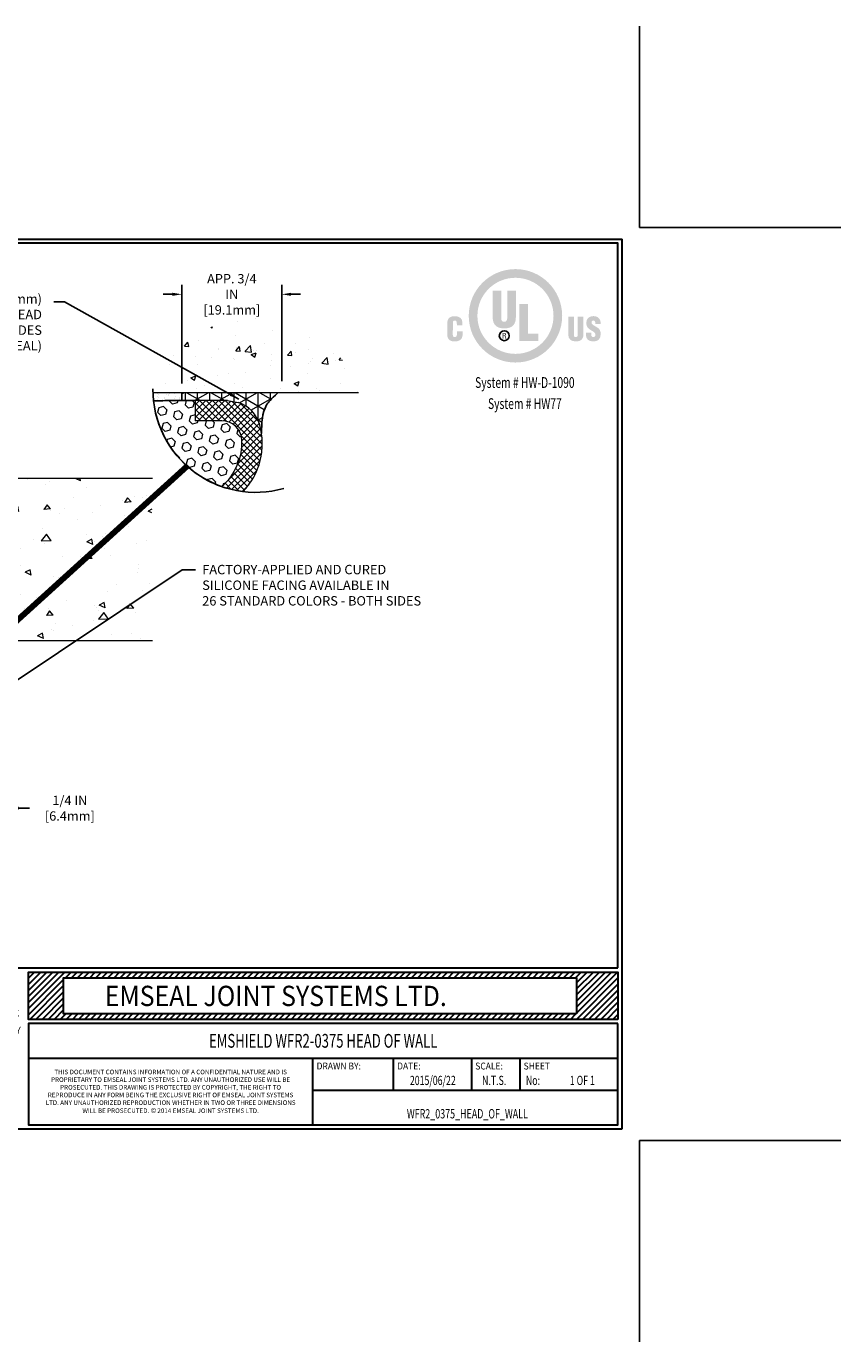
# Model space of a CAD drawing. Extents: x 57 to 2303, y 568 to 3799.
# Drawn here: x 79 to 102, y 1259 to 1295 of the extents above; entities that cross this region are included whole.
import ezdxf
from ezdxf.enums import TextEntityAlignment as Align

# ---------------------------------------------------------------- set-up
doc = ezdxf.new("R2010")
doc.units = 0
doc.header["$LTSCALE"] = 5
doc.header["$MEASUREMENT"] = 0
doc.linetypes.add('PHANTOMX2', pattern=[5, 2.5, -0.5, 0.5, -0.5, 0.5, -0.5])
doc.layers.get('0').update_dxf_attribs({"linetype": 'CONTINUOUS'})
doc.layers.get('DEFPOINTS').update_dxf_attribs({"linetype": 'CONTINUOUS'})
for name, color, linetype, lineweight in [('CONCRETE - H', 130, 'CONTINUOUS', 15), ('CONCRETE - L', 132, 'CONTINUOUS', 20), ('CORNER BEAD - H', 50, 'CONTINUOUS', 15), ('CORNER BEAD - L', 52, 'CONTINUOUS', 25), ('EPOXY ADHESIVE - H', 50, 'CONTINUOUS', 15), ('EPOXY ADHESIVE - L', 52, 'CONTINUOUS', 25), ('FOAM INSERT - H', 150, 'CONTINUOUS', 9), ('SILICONE BELLOWS - H', 20, 'CONTINUOUS', 13), ('SILICONE BELLOWS - L', 22, 'CONTINUOUS', 13), ('TBLOCK-T1', 7, 'CONTINUOUS', 15), ('TBLOCK-T2', 7, 'CONTINUOUS', 18), ('TBLOCK-T3', 241, 'CONTINUOUS', 20), ('TBLOCK-T5', 111, 'CONTINUOUS', 30), ('TEXT - 4', 241, 'CONTINUOUS', 25)]:
    doc.layers.add(name, color=color, linetype=linetype, lineweight=lineweight)
doc.layers.add('DIMS', color=2, linetype='CONTINUOUS')
doc.styles.add('ROMANC', font='ROMANC.shx', dxfattribs={"width": 0.7, "height": 3.2})
doc.styles.add('ROMANS', font='romans', dxfattribs={"width": 0.9})
doc.styles.add('ROMANT', font='ROMANT.shx', dxfattribs={"width": 0.9, "height": 6.3})
doc.dimstyles.get("Standard").update_dxf_attribs({"dimtxt": 0.18, "dimasz": 0.18, "dimexe": 0.18, "dimexo": 0.0625, "dimgap": 0.09, "dimtad": 0, "dimtih": 1, "dimtoh": 1, "dimdec": 4, "dimzin": 0, "dimdsep": 46, "dimtxsty": 'Standard', "dimcen": 0.09, "dimadec": 0, "dimazin": 0, "dimtfac": 1, "dimtdec": 4, "dimtofl": 0, "dimtmove": 0, "dimatfit": 3, "dimfxl": 1, "dimtolj": 1, "dimtzin": 0, "dimarcsym": 0})
doc.dimstyles.new('STANDARD$0', dxfattribs={"dimtxt": 0.18, "dimasz": 0.18, "dimexe": 0.18, "dimexo": 0.0625, "dimgap": 0.09, "dimtad": 0, "dimtih": 1, "dimtoh": 1, "dimdec": 4, "dimzin": 0, "dimdsep": 46, "dimtxsty": 'Standard', "dimcen": 0.09, "dimadec": 0, "dimazin": 0, "dimtfac": 1, "dimtdec": 4, "dimtofl": 0, "dimtmove": 0, "dimatfit": 3, "dimfxl": 1, "dimtolj": 1, "dimtzin": 0, "dimarcsym": 0})

# ---------------------------------------------------------------- blocks, each defined once
blk = doc.blocks.new('*X21')
at = {"color": 0}
for p, q in [((136.3, 33.06), (144.79, 41.56)), ((136.3, 34.47), (143.38, 41.56)), ((136.3, 35.89), (141.97, 41.56)), ((136.3, 37.3), (140.55, 41.56)), ((136.3, 38.71), (139.14, 41.56)), ((136.3, 40.13), (137.72, 41.56)), ((136.3, 41.54), (136.31, 41.56)), ((144.91, 40.26), (146.21, 41.56)), ((146.32, 40.26), (147.62, 41.56)), ((147.74, 40.26), (149.04, 41.56)), ((149.15, 40.26), (150.45, 41.56)), ((150.56, 40.26), (151.86, 41.56)), ((151.98, 40.26), (153.28, 41.56)), ((153.39, 40.26), (154.69, 41.56)), ((154.81, 40.26), (156.11, 41.56)), ((156.22, 40.26), (157.52, 41.56)), ((157.64, 40.26), (158.94, 41.56)), ((159.05, 40.26), (160.35, 41.56)), ((160.46, 40.26), (161.76, 41.56)), ((161.88, 40.26), (163.18, 41.56)), ((163.29, 40.26), (164.59, 41.56)), ((164.71, 40.26), (166.01, 41.56)), ((166.12, 40.26), (167.42, 41.56)), ((167.54, 40.26), (168.84, 41.56)), ((168.95, 40.26), (170.25, 41.56)), ((170.36, 40.26), (171.66, 41.56)), ((171.78, 40.26), (173.08, 41.56)), ((173.19, 40.26), (174.49, 41.56)), ((174.61, 40.26), (175.91, 41.56)), ((176.02, 40.26), (177.32, 41.56)), ((177.43, 40.26), (178.73, 41.56)), ((178.85, 40.26), (180.15, 41.56)), ((180.26, 40.26), (181.56, 41.56)), ((181.68, 40.26), (182.98, 41.56)), ((183.09, 40.26), (184.39, 41.56)), ((184.51, 40.26), (185.81, 41.56)), ((185.92, 40.26), (187.22, 41.56)), ((187.33, 40.26), (188.63, 41.56)), ((188.75, 40.26), (190.05, 41.56)), ((190.16, 40.26), (191.46, 41.56)), ((191.58, 40.26), (192.88, 41.56)), ((192.99, 40.26), (194.29, 41.56)), ((194.41, 40.26), (195.71, 41.56)), ((195.82, 40.26), (197.12, 41.56)), ((197.23, 40.26), (198.53, 41.56)), ((198.65, 40.26), (199.95, 41.56)), ((200.06, 40.26), (201.36, 41.56)), ((201.48, 40.26), (202.78, 41.56)), ((202.89, 40.26), (204.19, 41.56)), ((204.3, 40.26), (205.6, 41.56)), ((205.72, 40.26), (207.02, 41.56)), ((207.13, 40.26), (208.43, 41.56)), ((208.55, 40.26), (209.85, 41.56)), ((209.96, 40.26), (211.26, 41.56)), ((211.38, 40.26), (212.68, 41.56)), ((212.79, 40.26), (214.09, 41.56)), ((214.2, 40.26), (215.5, 41.56)), ((215.62, 40.26), (216.92, 41.56)), ((217.03, 40.26), (218.33, 41.56)), ((218.45, 40.26), (219.75, 41.56)), ((219.86, 40.26), (221.16, 41.56)), ((221.28, 40.26), (222.58, 41.56)), ((222.69, 40.26), (223.99, 41.56)), ((224.1, 40.26), (225.4, 41.56)), ((225.52, 40.26), (226.82, 41.56)), ((226.93, 40.26), (228.23, 41.56)), ((228.35, 40.26), (229.65, 41.56)), ((229.76, 40.26), (231.06, 41.56)), ((231.17, 40.26), (232.47, 41.56)), ((232.59, 40.26), (233.89, 41.56)), ((234, 40.26), (235.3, 41.56)), ((235.42, 40.26), (236.72, 41.56)), ((236.83, 40.26), (238.13, 41.56)), ((238.25, 40.26), (239.55, 41.56)), ((239.66, 40.26), (240.96, 41.56)), ((241.07, 40.26), (242.37, 41.56)), ((242.49, 40.26), (243.79, 41.56)), ((243.9, 40.26), (245.2, 41.56)), ((245.32, 40.26), (246.62, 41.56)), ((246.73, 40.26), (248.03, 41.56)), ((248.15, 40.26), (249.45, 41.56)), ((249.56, 40.26), (250.86, 41.56)), ((250.97, 40.26), (252.27, 41.56)), ((252.39, 40.26), (253.69, 41.56)), ((253.8, 40.26), (255.1, 41.56)), ((255.22, 40.26), (256.52, 41.56)), ((256.63, 40.26), (257.93, 41.56)), ((258.04, 40.26), (259.34, 41.56)), ((259.46, 40.26), (260.76, 41.56)), ((260.87, 40.26), (262.17, 41.56)), ((262.29, 40.26), (263.59, 41.56)), ((263.7, 40.26), (265, 41.56)), ((263.9, 30.56), (273.55, 40.2)), ((263.94, 39.08), (266.42, 41.56)), ((263.94, 37.66), (267.83, 41.56)), ((263.94, 36.25), (269.24, 41.56)), ((263.94, 34.83), (270.66, 41.56)), ((263.94, 33.42), (272.07, 41.56)), ((263.94, 32), (273.49, 41.56)), ((136.3, 31.64), (144.47, 39.82)), ((136.62, 30.56), (144.47, 38.41)), ((138.04, 30.56), (144.47, 36.99)), ((265.32, 30.56), (273.55, 38.79)), ((266.73, 30.56), (273.55, 37.38)), ((139.45, 30.56), (144.47, 35.58)), ((140.86, 30.56), (144.47, 34.16)), ((268.14, 30.56), (273.55, 35.96)), ((269.56, 30.56), (273.55, 34.55)), ((142.28, 30.56), (144.47, 32.75)), ((143.69, 30.56), (144.99, 31.86)), ((145.11, 30.56), (146.41, 31.86)), ((146.52, 30.56), (147.82, 31.86)), ((147.94, 30.56), (149.24, 31.86)), ((149.35, 30.56), (150.65, 31.86)), ((150.76, 30.56), (152.06, 31.86)), ((152.18, 30.56), (153.48, 31.86)), ((153.59, 30.56), (154.89, 31.86)), ((155.01, 30.56), (156.31, 31.86)), ((156.42, 30.56), (157.72, 31.86)), ((157.84, 30.56), (159.14, 31.86)), ((159.25, 30.56), (160.55, 31.86)), ((160.66, 30.56), (161.96, 31.86)), ((162.08, 30.56), (163.38, 31.86)), ((163.49, 30.56), (164.79, 31.86)), ((164.91, 30.56), (166.21, 31.86)), ((166.32, 30.56), (167.62, 31.86)), ((167.73, 30.56), (169.03, 31.86)), ((169.15, 30.56), (170.45, 31.86)), ((170.56, 30.56), (171.86, 31.86)), ((171.98, 30.56), (173.28, 31.86)), ((173.39, 30.56), (174.69, 31.86)), ((174.81, 30.56), (176.11, 31.86)), ((176.22, 30.56), (177.52, 31.86)), ((177.63, 30.56), (178.93, 31.86)), ((179.05, 30.56), (180.35, 31.86)), ((180.46, 30.56), (181.76, 31.86)), ((181.88, 30.56), (183.18, 31.86)), ((183.29, 30.56), (184.59, 31.86)), ((184.71, 30.56), (186.01, 31.86)), ((186.12, 30.56), (187.42, 31.86)), ((187.53, 30.56), (188.83, 31.86)), ((188.95, 30.56), (190.25, 31.86)), ((190.36, 30.56), (191.66, 31.86)), ((191.78, 30.56), (193.08, 31.86)), ((193.19, 30.56), (194.49, 31.86)), ((194.6, 30.56), (195.9, 31.86)), ((196.02, 30.56), (197.32, 31.86)), ((197.43, 30.56), (198.73, 31.86)), ((198.85, 30.56), (200.15, 31.86)), ((200.26, 30.56), (201.56, 31.86)), ((201.68, 30.56), (202.98, 31.86)), ((203.09, 30.56), (204.39, 31.86)), ((204.5, 30.56), (205.8, 31.86)), ((205.92, 30.56), (207.22, 31.86)), ((207.33, 30.56), (208.63, 31.86)), ((208.75, 30.56), (210.05, 31.86)), ((210.16, 30.56), (211.46, 31.86)), ((211.58, 30.56), (212.88, 31.86)), ((212.99, 30.56), (214.29, 31.86)), ((214.4, 30.56), (215.7, 31.86)), ((215.82, 30.56), (217.12, 31.86)), ((217.23, 30.56), (218.53, 31.86)), ((218.65, 30.56), (219.95, 31.86)), ((220.06, 30.56), (221.36, 31.86)), ((221.47, 30.56), (222.77, 31.86)), ((222.89, 30.56), (224.19, 31.86)), ((224.3, 30.56), (225.6, 31.86)), ((225.72, 30.56), (227.02, 31.86)), ((227.13, 30.56), (228.43, 31.86)), ((228.55, 30.56), (229.85, 31.86)), ((229.96, 30.56), (231.26, 31.86)), ((231.37, 30.56), (232.67, 31.86)), ((232.79, 30.56), (234.09, 31.86)), ((234.2, 30.56), (235.5, 31.86)), ((235.62, 30.56), (236.92, 31.86)), ((237.03, 30.56), (238.33, 31.86)), ((238.45, 30.56), (239.75, 31.86)), ((239.86, 30.56), (241.16, 31.86)), ((241.27, 30.56), (242.57, 31.86)), ((242.69, 30.56), (243.99, 31.86)), ((244.1, 30.56), (245.4, 31.86)), ((245.52, 30.56), (246.82, 31.86)), ((246.93, 30.56), (248.23, 31.86)), ((248.34, 30.56), (249.64, 31.86)), ((249.76, 30.56), (251.06, 31.86)), ((251.17, 30.56), (252.47, 31.86)), ((252.59, 30.56), (253.89, 31.86)), ((254, 30.56), (255.3, 31.86)), ((255.42, 30.56), (256.72, 31.86)), ((256.83, 30.56), (258.13, 31.86)), ((258.24, 30.56), (259.54, 31.86)), ((259.66, 30.56), (260.96, 31.86)), ((261.07, 30.56), (262.37, 31.86)), ((262.49, 30.56), (263.79, 31.86)), ((270.97, 30.56), (273.55, 33.13)), ((272.39, 30.56), (273.55, 31.72))]:
    blk.add_line(p, q, dxfattribs=at)
blk = doc.blocks.new('*D23')
at = {"layer": 'DEFPOINTS', "color": 0, "transparency": 16777216}
for p in [(83.476, 1287.946), (83.476, 1285.207), (86.257, 1285.272)]:
    blk.add_point(p, dxfattribs=at)
at = {"layer": 'DIMS', "transparency": 16777216}
for p, q in [((83.476, 1285.467), (83.476, 1288.206)), ((86.257, 1285.532), (86.257, 1288.206)), ((83.216, 1287.946), (82.956, 1287.946)), ((86.517, 1287.946), (86.777, 1287.946))]:
    blk.add_line(p, q, dxfattribs=at)
for points in [[(83.216, 1287.989), (83.216, 1287.903), (83.476, 1287.946)], [(86.517, 1287.989), (86.517, 1287.903), (86.257, 1287.946)]]:
    blk.add_solid(points, dxfattribs=at)
at = {"layer": 'DIMS', "transparency": 16777216, "insert": (84.867, 1287.946), "char_height": 0.26, "attachment_point": 5, "rotation": 0.001, "style": 'ROMANS'}
blk.add_mtext('\\A1;APP. 3/4 IN\\P[19.1mm]', dxfattribs=at)
blk = doc.blocks.new('*D25')
at = {"layer": 'DEFPOINTS', "color": 0, "transparency": 16777216}
for p in [(78.421, 1275.025), (78.673, 1274.178), (78.673, 1273.649)]:
    blk.add_point(p, dxfattribs=at)
at = {"layer": 'DIMS', "transparency": 16777216}
for p, q in [((78.421, 1274.765), (78.421, 1273.389)), ((78.673, 1273.918), (78.673, 1273.389)), ((78.161, 1273.649), (77.901, 1273.649)), ((78.421, 1273.649), (78.673, 1273.649)), ((79.243, 1273.649), (78.673, 1273.649)), ((78.933, 1273.649), (79.193, 1273.649))]:
    blk.add_line(p, q, dxfattribs=at)
for points in [[(78.161, 1273.692), (78.161, 1273.605), (78.421, 1273.649)], [(78.933, 1273.692), (78.933, 1273.605), (78.673, 1273.649)]]:
    blk.add_solid(points, dxfattribs=at)
at = {"layer": 'DIMS', "transparency": 16777216, "insert": (80.361, 1273.649), "char_height": 0.26, "attachment_point": 5, "rotation": 0.001, "style": 'ROMANS'}
blk.add_mtext('\\A1;1/4 IN\\P [6.4mm]', dxfattribs=at)
blk = doc.blocks.new('UL LISTING - HW-D-1090')
at = {"layer": 'DIMS', "lineweight": 25}
h = blk.add_hatch(color=256, dxfattribs=at)
edge = h.paths.add_edge_path(flags=16)
edge.add_spline(control_points=[(-3.448, -3.515), (-2.864, -3.515), (-2.39, -3.041), (-2.39, -2.457), (-2.39, -1.872), (-2.864, -1.398), (-3.448, -1.398), (-4.033, -1.398), (-4.507, -1.872), (-4.507, -2.457), (-4.507, -3.041), (-4.033, -3.515), (-3.448, -3.515)], knot_values=[0, 0, 0, 0, 1, 1, 1, 2, 2, 2, 3, 3, 3, 4, 4, 4, 4], degree=3, periodic=0)
edge = h.paths.add_edge_path()
edge.add_spline(control_points=[(-3.448, -3.756), (-4.166, -3.756), (-4.748, -3.174), (-4.748, -2.457), (-4.748, -1.739), (-4.166, -1.157), (-3.448, -1.157), (-2.731, -1.157), (-2.149, -1.739), (-2.149, -2.457), (-2.149, -3.174), (-2.731, -3.756), (-3.448, -3.756)], knot_values=[0, 0, 0, 0, 1, 1, 1, 2, 2, 2, 3, 3, 3, 4, 4, 4, 4], degree=3, periodic=0)
h = blk.add_hatch(color=256, dxfattribs=at)
edge = h.paths.add_edge_path()
edge.add_spline(control_points=[(-4.082, -1.76), (-4.082, -1.76), (-3.843, -1.76), (-3.843, -1.76), (-3.843, -1.76), (-3.843, -2.532), (-3.843, -2.532), (-3.843, -2.581), (-3.828, -2.623), (-3.759, -2.623), (-3.697, -2.623), (-3.678, -2.569), (-3.678, -2.525), (-3.678, -2.525), (-3.678, -1.76), (-3.678, -1.76), (-3.678, -1.76), (-3.438, -1.76), (-3.438, -1.76), (-3.438, -1.76), (-3.438, -2.5), (-3.438, -2.5), (-3.438, -2.674), (-3.516, -2.807), (-3.761, -2.807), (-3.964, -2.807), (-4.082, -2.711), (-4.082, -2.5), (-4.082, -2.5), (-4.082, -1.76), (-4.082, -1.76)], knot_values=[0, 0, 0, 0, 1, 1, 1, 2, 2, 2, 3, 3, 3, 4, 4, 4, 5, 5, 5, 6, 6, 6, 7, 7, 7, 8, 8, 8, 9, 9, 9, 10, 10, 10, 10], degree=3, periodic=0)
blk.add_hatch(color=256, dxfattribs=at).paths.add_polyline_path([(-3.344, -3.154), (-3.344, -2.13), (-3.104, -2.13), (-3.104, -2.949), (-2.811, -2.949), (-2.811, -3.154)])
h = blk.add_hatch(color=256, dxfattribs=at)
edge = h.paths.add_edge_path()
edge.add_spline(control_points=[(-5.079, -2.717), (-5.079, -2.717), (-5.079, -2.674), (-5.079, -2.674), (-5.079, -2.617), (-5.1, -2.588), (-5.129, -2.588), (-5.178, -2.587), (-5.19, -2.614), (-5.19, -2.657), (-5.19, -2.657), (-5.191, -2.989), (-5.191, -2.989), (-5.191, -3.026), (-5.176, -3.049), (-5.134, -3.049), (-5.081, -3.049), (-5.076, -2.993), (-5.076, -2.952), (-5.076, -2.952), (-5.076, -2.891), (-5.076, -2.891), (-5.076, -2.891), (-4.919, -2.891), (-4.919, -2.891), (-4.919, -2.891), (-4.919, -2.974), (-4.919, -2.974), (-4.919, -3.089), (-4.985, -3.17), (-5.146, -3.17), (-5.291, -3.17), (-5.347, -3.093), (-5.347, -2.956), (-5.347, -2.956), (-5.347, -2.681), (-5.347, -2.681), (-5.347, -2.535), (-5.28, -2.467), (-5.136, -2.467), (-5.003, -2.467), (-4.922, -2.524), (-4.922, -2.661), (-4.922, -2.661), (-4.922, -2.717), (-4.922, -2.717), (-4.922, -2.717), (-5.079, -2.717), (-5.079, -2.717)], knot_values=[0, 0, 0, 0, 1, 1, 1, 2, 2, 2, 3, 3, 3, 4, 4, 4, 5, 5, 5, 6, 6, 6, 7, 7, 7, 8, 8, 8, 9, 9, 9, 10, 10, 10, 11, 11, 11, 12, 12, 12, 13, 13, 13, 14, 14, 14, 15, 15, 15, 16, 16, 16, 16], degree=3, periodic=0)
h = blk.add_hatch(color=256, dxfattribs=at)
edge = h.paths.add_edge_path()
edge.add_spline(control_points=[(-1.981, -2.482), (-1.981, -2.482), (-1.824, -2.482), (-1.824, -2.482), (-1.824, -2.482), (-1.824, -2.988), (-1.824, -2.988), (-1.824, -3.02), (-1.814, -3.048), (-1.769, -3.048), (-1.727, -3.048), (-1.715, -3.012), (-1.715, -2.984), (-1.715, -2.984), (-1.715, -2.482), (-1.715, -2.482), (-1.715, -2.482), (-1.558, -2.482), (-1.558, -2.482), (-1.558, -2.482), (-1.558, -2.968), (-1.558, -2.968), (-1.558, -3.081), (-1.609, -3.169), (-1.77, -3.169), (-1.903, -3.169), (-1.981, -3.105), (-1.981, -2.968), (-1.981, -2.968), (-1.981, -2.482), (-1.981, -2.482)], knot_values=[0, 0, 0, 0, 1, 1, 1, 2, 2, 2, 3, 3, 3, 4, 4, 4, 5, 5, 5, 6, 6, 6, 7, 7, 7, 8, 8, 8, 9, 9, 9, 10, 10, 10, 10], degree=3, periodic=0)
h = blk.add_hatch(color=256, dxfattribs=at)
edge = h.paths.add_edge_path()
edge.add_spline(control_points=[(-1.341, -2.928), (-1.341, -2.928), (-1.341, -2.976), (-1.341, -2.976), (-1.341, -3.014), (-1.328, -3.048), (-1.278, -3.048), (-1.241, -3.048), (-1.225, -3.015), (-1.225, -2.981), (-1.225, -2.925), (-1.271, -2.903), (-1.313, -2.878), (-1.361, -2.85), (-1.403, -2.825), (-1.432, -2.79), (-1.461, -2.756), (-1.478, -2.715), (-1.478, -2.656), (-1.478, -2.53), (-1.402, -2.465), (-1.28, -2.465), (-1.142, -2.465), (-1.072, -2.557), (-1.079, -2.683), (-1.079, -2.683), (-1.225, -2.683), (-1.225, -2.683), (-1.227, -2.644), (-1.225, -2.59), (-1.277, -2.586), (-1.309, -2.584), (-1.328, -2.601), (-1.332, -2.631), (-1.336, -2.671), (-1.315, -2.692), (-1.284, -2.713), (-1.225, -2.751), (-1.174, -2.774), (-1.137, -2.808), (-1.1, -2.842), (-1.078, -2.887), (-1.078, -2.969), (-1.078, -3.098), (-1.15, -3.17), (-1.281, -3.17), (-1.426, -3.17), (-1.487, -3.089), (-1.487, -3), (-1.487, -3), (-1.487, -2.928), (-1.487, -2.928), (-1.487, -2.928), (-1.341, -2.928), (-1.341, -2.928)], knot_values=[0, 0, 0, 0, 1, 1, 1, 2, 2, 2, 3, 3, 3, 4, 4, 4, 5, 5, 5, 6, 6, 6, 7, 7, 7, 8, 8, 8, 9, 9, 9, 10, 10, 10, 11, 11, 11, 12, 12, 12, 13, 13, 13, 14, 14, 14, 15, 15, 15, 16, 16, 16, 17, 17, 17, 18, 18, 18, 18], degree=3, periodic=0)
h = blk.add_hatch(color=256, dxfattribs=at)
edge = h.paths.add_edge_path(flags=16)
edge.add_spline(control_points=[(-3.79, -3.02), (-3.79, -3.02), (-3.759, -3.02), (-3.759, -3.02), (-3.739, -3.02), (-3.732, -3.034), (-3.732, -3.05), (-3.732, -3.06), (-3.73, -3.08), (-3.727, -3.09), (-3.727, -3.09), (-3.706, -3.09), (-3.706, -3.09), (-3.706, -3.09), (-3.706, -3.087), (-3.706, -3.087), (-3.71, -3.087), (-3.712, -3.08), (-3.712, -3.077), (-3.714, -3.065), (-3.715, -3.053), (-3.716, -3.041), (-3.718, -3.02), (-3.723, -3.014), (-3.744, -3.012), (-3.744, -3.012), (-3.744, -3.011), (-3.744, -3.011), (-3.725, -3.009), (-3.714, -2.995), (-3.713, -2.977), (-3.712, -2.94), (-3.733, -2.931), (-3.767, -2.931), (-3.767, -2.931), (-3.808, -2.931), (-3.808, -2.931), (-3.808, -2.931), (-3.808, -3.09), (-3.808, -3.09), (-3.808, -3.09), (-3.79, -3.09), (-3.79, -3.09), (-3.79, -3.09), (-3.79, -3.02), (-3.79, -3.02)], knot_values=[0, 0, 0, 0, 1, 1, 1, 2, 2, 2, 3, 3, 3, 4, 4, 4, 5, 5, 5, 6, 6, 6, 7, 7, 7, 8, 8, 8, 9, 9, 9, 10, 10, 10, 11, 11, 11, 12, 12, 12, 13, 13, 13, 14, 14, 14, 15, 15, 15, 15], degree=3, periodic=0)
edge = h.paths.add_edge_path()
edge.add_spline(control_points=[(-3.79, -2.947), (-3.79, -2.947), (-3.765, -2.947), (-3.765, -2.947), (-3.753, -2.947), (-3.732, -2.948), (-3.732, -2.975), (-3.731, -3.003), (-3.754, -3.004), (-3.762, -3.004), (-3.762, -3.004), (-3.79, -3.004), (-3.79, -3.004), (-3.79, -3.004), (-3.79, -2.947), (-3.79, -2.947)], knot_values=[0, 0, 0, 0, 1, 1, 1, 2, 2, 2, 3, 3, 3, 4, 4, 4, 5, 5, 5, 5], degree=3, periodic=0)
at = {"layer": 'DEFPOINTS'}
for p, q in [((0, 0), (0, 5.598)), ((0, 0), (5.598, 0)), ((-39.473, -25.399), (-33.875, -25.399)), ((-33.875, -30.997), (-33.875, -25.399))]:
    blk.add_line(p, q, dxfattribs=at)
at = {"layer": 'DIMS', "lineweight": 25}
blk.add_circle((-3.76, -3.011), 0.138, dxfattribs=at)
at = {"layer": 'DIMS', "lineweight": 25, "style": 'ROMANC', "width": 0.7}
for s, p in [('System # HW-D-1090', (-3.187, -4.462)), ('System # HW77', (-3.187, -5.049))]:
    blk.add_text(s, height=0.3, dxfattribs=at).set_placement(p, align=Align.CENTER)
at = {"layer": 'TBLOCK-T1', "insert": (-25.174, -22.195), "char_height": 0.19, "width": 16.16918, "attachment_point": 5, "style": 'ROMANS'}
blk.add_mtext("EMSEAL'S EMSHIELD WFR2 HAS BEEN TESTED IN ACCORDANCE WITH UL 2079 IN THE CONFIGURATION DEPICTED IN SYSTEM # HW-D-1090. USE OF THIS MATERIAL IN WALL ASSEMBLY CONFIGURATIONS OTHER THAT DEPICTED IN UL SYSTEM # HW-D-1090 WILL NOT ENCUMBER OR LOWER THE RESISTANCE OF THE WALL BUT IS DONE SO AT THE DESIGNERS' DISCRETION AND RESPONSIBILITY FOR DESIGN OF A FIRE RATED WALL ASSEMBLY THAT MEETS APPLICABLE STANDARDS FOR THE PROJECT AND WHICH ADDITIONALLY IS CAPABLE OF RESISTING THE APPROXIMATELY 2.5 PSI \\P(120 LBS PER FOOT OF JOINT BASED ON 4-INCH DEPTH OF SEAL) BACKPRESURE OF THE WFR2 MATERIAL.", dxfattribs=at)

msp = doc.modelspace()

# ---------------------------------------------------------------- hatches: boundary and pattern name
at = {"layer": 'CONCRETE - H'}
h = msp.add_hatch(dxfattribs=at)
h.set_pattern_fill('AR-CONC', color=256, scale=0.2)
h.set_pattern_definition([(50, (86.3222, -128.7238), (1.4345204, -0.1255043), [0.15, -1.65]), (355, (86.3222, -128.7238), (-0.2775027, 1.5043843), [0.12, -1.32]), (100.45144, (86.4417, -128.7343), (1.1570177, 1.37888), [0.1274804, -1.4022842]), (46.1842, (86.3222, -128.3238), (2.1344827, -0.3310386), [0.225, -2.475]), (96.63564, (86.5, -128.3514), (1.869324, 1.9482372), [0.1912207, -2.1034275]), (351.18416, (86.3222, -128.3238), (1.869324, 1.9482372), [0.18, -1.98]), (21, (86.5222, -128.4238), (1.1938141, -0.8052378), [0.15, -1.65]), (326, (86.5222, -128.4238), (0.4866307, 1.4503001), [0.12, -1.32]), (71.45144, (86.6217, -128.491), (1.6804448, 0.6450623), [0.1274804, -1.4022842]), (37.5, (86.3222, -128.72383), (0.02431971, 0.6657877), [0, -1.304, 0, -1.34, 0, -1.325]), (7.5, (86.3222, -128.7238), (0.52613907, 0.78882342), [0, -0.764, 0, -1.274, 0, -0.505]), (327.5, (85.8762, -128.72383), (1.06764487, -0.04510974), [0, -0.5, 0, -1.56, 0, -2.07]), (317.5, (85.6762, -128.7238), (1.16637234, 0.20020996), [0, -0.65, 0, -1.036, 0, -1.47])])
edge = h.paths.add_edge_path()
edge.add_line((88.39023, 1285.31217), (88.39023, 1285.20642))
edge.add_line((88.39023, 1285.20642), (82.67251, 1285.20745))
edge.add_arc((85.53139, 1285.29547), 2.86023, 179.665608, 181.763626, ccw=False)
edge.add_arc((85.53072, 1284.2427), 3.05296, 20.505867, 159.494133, ccw=False)
h = msp.add_hatch(dxfattribs=at)
h.set_pattern_fill('AR-CONC', color=256, scale=0.25, angle=135, style=0)
h.set_pattern_definition([(185, (96.8677, -5.7061), (-1.1570177, 1.37888), [0.1875, -2.0625]), (130, (96.8677, -5.7061), (-1.0844204, -1.5749804), [0.15, -1.65]), (235.45144, (96.7713, -5.5912), (-2.241438, -0.1961004), [0.1593505, -1.7528553]), (181.1842, (96.5142, -6.0597), (-1.5940344, 2.1792335), [0.28125, -3.09375]), (231.63564, (96.3814, -5.878), (-3.374279, -0.06975), [0.239026, -2.6292844]), (126.18416, (96.5142, -6.0597), (-3.374279, -0.06975), [0.225, -2.475]), (156, (96.4258, -5.7945), (-0.3434562, 1.766929), [0.1875, -2.0625]), (101, (96.4258, -5.7945), (-1.712021, -0.8517715), [0.15, -1.65]), (206.45144, (96.3972, -5.6473), (-2.0554773, 0.9151574), [0.1593505, -1.7528553]), (172.5, (96.86775, -5.70614), (-0.60997454, -0.56698296), [0, -1.63, 0, -1.675, 0, -1.65625]), (142.5, (96.86775, -5.7061), (-1.1622736, -0.23218236), [0, -0.955, 0, -1.5925, 0, -0.63125]), (102.5, (97.26196, -6.10035), (-0.9038019, 0.98354542), [0, -0.625, 0, -1.95, 0, -2.5875]), (92.5, (97.4387, -6.2771), (-1.2078995, 0.853975), [0, -0.8125, 0, -1.295, 0, -1.8375])])
h.paths.add_polyline_path([(75.32032, 1279.71562), (77.71162, 1279.71562)], flags=16)
edge = h.paths.add_edge_path()
edge.add_line((70.22248, 1281.98224), (71.83391, 1281.98224))
edge.add_line((71.83391, 1281.98224), (71.83391, 1280.68708))
edge.add_line((71.83391, 1280.68708), (70.22989, 1280.68708))
edge.add_line((70.22989, 1280.68708), (70.37592, 1278.31705))
edge.add_line((70.37592, 1278.31705), (73.53332, 1278.31705))
edge.add_arc((74.44098, 1273.92255), 4.48726, 78.329964, 101.670036, ccw=False)
edge.add_line((75.34864, 1278.31705), (82.60459, 1278.31705))
edge.add_line((82.60459, 1278.31705), (82.59265, 1278.67133))
edge.add_line((82.59265, 1278.67133), (82.59874, 1278.67133))
edge.add_line((82.59874, 1278.67133), (82.59874, 1280.10217))
edge.add_line((82.59874, 1280.10217), (82.63964, 1280.10217))
edge.add_line((82.63964, 1280.10217), (82.65847, 1280.51407))
edge.add_line((82.65847, 1280.51407), (82.64067, 1280.51407))
edge.add_line((82.64067, 1280.51407), (82.64067, 1281.63056))
edge.add_line((82.64067, 1281.63056), (82.63007, 1281.63056))
edge.add_line((82.63007, 1281.63056), (82.65957, 1282.27596))
edge.add_line((82.65957, 1282.27596), (82.65957, 1282.81705))
edge.add_line((82.65957, 1282.81705), (70.23016, 1282.81705))
edge.add_line((70.23016, 1282.81705), (70.22248, 1281.98224))
at = {"layer": 'CORNER BEAD - H'}
h = msp.add_hatch(dxfattribs=at)
h.set_pattern_fill('NET3', color=256, scale=2.704254, angle=90, style=0)
h.set_pattern_definition([(90, (1506.3506, 1271.7647), (-0.33803171, 2e-17), []), (150, (1506.3506, 1271.7647), (-0.169015856, -0.29274405), []), (210, (1506.3506, 1271.7647), (0.169015856, -0.29274405), [])])
edge = h.paths.add_edge_path()
edge.add_spline(control_points=[(86.14667, 1285.20663), (86.00995, 1285.07431), (85.71683, 1284.85292), (85.69311, 1284.3673), (85.69391, 1284.07553)], knot_values=[0, 0, 0, 0, 0.17805596, 0.44603158, 0.44603158, 0.44603158, 0.44603158], degree=3, periodic=0)
edge.add_arc((83.7728, 1283.79314), 1.94175, 8.36214, 15.480532)
edge.add_arc((84.74888, 1284.05653), 0.93081, 15.892711, 71.603157)
edge.add_line((85.04264, 1284.93977), (84.7346, 1284.98965))
edge.add_line((84.7346, 1284.98965), (83.85118, 1284.98712))
edge.add_line((83.85118, 1284.98712), (83.47619, 1284.98712))
edge.add_line((83.47619, 1284.98712), (83.47619, 1285.2066))
edge.add_line((83.47619, 1285.2066), (86.14667, 1285.20663))
at = {"layer": 'EPOXY ADHESIVE - H'}
h = msp.add_hatch(dxfattribs=at)
h.set_pattern_fill('AR-SAND', color=256, scale=0.117295, angle=90, style=0)
h.set_pattern_definition([(127.5, (563.65315, -97.48313), (-0.226006706, -0.007388803), [0, -0.17828833, 0, -0.199401422, 0, -0.1906043]), (97.5, (563.65315, -97.48313), (-0.331023494, 0.20758588), [0, -0.096181863, 0, -0.160694087, 0, -0.06157985]), (57.5, (563.65315, -97.6274), (-0.000663778, 0.365273127), [0, -0.058647477, 0, -0.211130918, 0, -0.275643143]), (47.5, (563.65315, -97.6274), (-0.102946915, 0.35260348), [0, -0.029323739, 0, -0.138408046, 0, -0.158348188])])
edge = h.paths.add_edge_path()
edge.add_spline(control_points=[(82.68827, 1284.98303), (82.7087, 1284.98252), (82.82773, 1284.97912), (83.02017, 1284.96881), (83.28752, 1284.93868), (83.47619, 1284.97769)], knot_values=[0, 0, 0, 0, 0.14498757, 0.84815688, 1.42962088, 1.42962088, 1.42962088, 1.42962088], degree=3, periodic=0)
edge.add_line((83.47619, 1284.97769), (83.47619, 1285.19486))
edge.add_line((83.47619, 1285.19486), (83.47619, 1285.20727))
edge.add_line((83.47619, 1285.20727), (82.67251, 1285.20745))
edge.add_arc((85.53139, 1285.29547), 2.86023, 541.763626, 546.27133)
at = {"layer": 'FOAM INSERT - H'}
h = msp.add_hatch(dxfattribs=at)
h.set_pattern_fill('HEX', color=256, scale=1.053297, angle=135, style=0)
h.set_pattern_definition([(135, (-42.95251, -161.79563), (-0.161252485, -0.161252485), [0.1316621, -0.263324205]), (255, (-42.95251, -161.79563), (0.22027499, -0.059022506), [0.1316621, -0.263324205]), (195, (-43.04561, -161.70253), (0.059022506, -0.22027499), [0.1316621, -0.263324205])])
edge = h.paths.add_edge_path()
edge.add_line((84.58668, 1284.42454), (83.85118, 1284.42462))
edge.add_line((83.85118, 1284.42462), (83.85118, 1284.98712))
edge.add_line((83.85118, 1284.98712), (83.47619, 1284.98712))
edge.add_spline(control_points=[(83.47619, 1284.98712), (83.2765, 1284.992), (83.29118, 1284.98712), (82.86459, 1284.98659), (82.7087, 1284.98252), (82.68827, 1284.98303)], knot_values=[0, 0, 0, 0, 0.581464, 1.28463331, 1.42962088, 1.42962088, 1.42962088, 1.42962088], degree=3, periodic=0)
edge.add_arc((85.53139, 1285.29547), 2.86023, 186.27133, 250.651036)
edge.add_arc((83.52799, 1283.82713), 1.62121, 310.632595, 362.919621)
edge.add_arc((84.58662, 1283.86204), 0.5625, 4.861208, 89.994012)
at = {"layer": 'SILICONE BELLOWS - H'}
h = msp.add_hatch(dxfattribs=at)
h.set_pattern_fill('ANSI37', color=256, angle=90, style=0)
h.paths.add_polyline_path([(85.64411, 1284.3111, 0.24798647), (85.04264, 1284.93945), (84.74888, 1284.98702), (83.85118, 1284.98712), (83.85118, 1284.42462), (84.58668, 1284.42454, -0.38954598), (85.1471, 1283.90971, -0.23218771), (84.58373, 1282.59679, 0.05384171), (85.18176, 1282.45669, 0.26309567)])

# ---------------------------------------------------------------- linework, layer by layer
at = {"layer": 'CONCRETE - L'}
for p, q in [((82.65957, 1282.81705), (70.23016, 1282.81705)), ((70.23016, 1278.31705), (82.65957, 1278.31705))]:
    msp.add_line(p, q, dxfattribs=at)
msp.add_lwpolyline([(88.39023, 1285.20642), (82.67251, 1285.20745)], dxfattribs=at)
at = {"layer": 'CORNER BEAD - L'}
for p, q in [((83.47619, 1285.2066), (83.47619, 1284.98712)), ((83.47619, 1284.98712), (83.85118, 1284.98712))]:
    msp.add_line(p, q, dxfattribs=at)
msp.add_open_spline([(85.69391, 1284.07553), (85.69821, 1284.3621), (85.70402, 1284.75025), (85.94347, 1285.01344), (86.14667, 1285.20663)], degree=3, knots=[0, 0, 0, 0, 0.80392686, 1.08887219, 1.08887219, 1.08887219, 1.08887219], dxfattribs=at)
at = {"layer": 'DEFPOINTS'}
for p, q in [((96.20471, 1289.80348), (96.20471, 1295.40141)), ((96.20471, 1289.80348), (101.80264, 1289.80348)), ((96.20471, 1258.80692), (96.20471, 1264.40486)), ((96.20471, 1264.40486), (101.80264, 1264.40486))]:
    msp.add_line(p, q, dxfattribs=at)
at = {"layer": 'DIMS', "linetype": 'PHANTOMX2'}
msp.add_arc((85.53139, 1285.29547), 2.86023, 179.665608, 285.790009, dxfattribs=at)
at = {"layer": 'DIMS'}
for start, end in [(186.27133, 240.873788), (240.873788, 250.651036)]:
    msp.add_arc((85.53139, 1285.29547), 2.86023, start, end, dxfattribs=at)
at = {"layer": 'EPOXY ADHESIVE - L'}
msp.add_open_spline([(83.47619, 1284.98712), (83.2765, 1284.992), (83.29118, 1284.98712), (82.86459, 1284.98659), (82.7087, 1284.98252), (82.68827, 1284.98303)], degree=3, knots=[0, 0, 0, 0, 0.581464, 1.28463331, 1.42962088, 1.42962088, 1.42962088, 1.42962088], dxfattribs=at)
at = {"layer": 'SILICONE BELLOWS - L'}
for p, q in [((84.74888, 1284.98702), (83.85118, 1284.98712)), ((83.85118, 1284.98712), (83.85118, 1284.42462)), ((84.74888, 1284.98702), (85.04264, 1284.93945)), ((84.58668, 1284.42454), (83.85113, 1284.42462))]:
    msp.add_line(p, q, dxfattribs=at)
for centre, radius, start, end in [((84.74888, 1284.05621), 0.93081, 15.892711, 71.603157), ((84.58662, 1283.86204), 0.5625, 4.861207, 89.994012), ((83.7728, 1283.79282), 1.94175, 316.519618, 15.480532), ((83.52799, 1283.82713), 1.62121, 310.632595, 2.91962)]:
    msp.add_arc(centre, radius, start, end, dxfattribs=at)
at = {"layer": 'TBLOCK-T5'}
for p, q in [((62.80904, 1289.4836), (95.72489, 1289.4836)), ((95.72489, 1264.72474), (95.72489, 1289.4836)), ((79.20972, 1266.69931), (95.60543, 1266.69931)), ((87.11795, 1264.84419), (87.11795, 1266.69931)), ((89.3584, 1266.69931), (89.3584, 1265.80339)), ((91.53146, 1266.69931), (91.53146, 1265.80339)), ((92.87668, 1266.69931), (92.87668, 1265.80339)), ((87.11795, 1265.80339), (95.60543, 1265.80339)), ((62.80904, 1264.72474), (95.72489, 1264.72474))]:
    msp.add_line(p, q, dxfattribs=at)
for points in [[(95.60543, 1269.20787), (95.60543, 1289.36414), (62.9285, 1289.36414), (62.9285, 1269.20787)], [(95.60543, 1267.7744), (79.20972, 1267.7744), (79.20972, 1269.08842), (95.60543, 1269.08842)], [(94.45703, 1267.9297), (80.18641, 1267.9297), (80.18641, 1268.93312), (94.45703, 1268.93312)], [(95.60543, 1267.65495), (79.20972, 1267.65495), (79.20972, 1264.84419), (95.60543, 1264.84419)]]:
    msp.add_lwpolyline(points, close=True, dxfattribs=at)

# ---------------------------------------------------------------- block references
at = {"layer": 'FOAM INSERT - H'}
msp.add_blockref('UL LISTING - HW-D-1090', (96.20471, 1289.80348), dxfattribs=at)
at = {"layer": 'TBLOCK-T5', "xscale": 0.1194554870793922, "yscale": 0.1194554870793922, "zscale": 0.1194554870793922}
msp.add_blockref('*X21', (62.9285, 1264.12434), dxfattribs=at)

# ---------------------------------------------------------------- texts
at = {"layer": 'TBLOCK-T1', "insert": (83.16384, 1265.77175), "char_height": 0.12795276, "width": 7.132902, "attachment_point": 5, "style": 'ROMANS'}
msp.add_mtext('THIS DOCUMENT CONTAINS INFORMATION OF A CONFIDENTIAL NATURE AND IS PROPRIETARY TO EMSEAL JOINT SYSTEMS LTD. ANY UNAUTHORIZED USE WILL BE PROSECUTED. THIS DRAWING IS PROTECTED BY COPYRIGHT, THE RIGHT TO REPRODUCE IN ANY FORM BEING THE EXCLUSIVE RIGHT OF EMSEAL JOINT SYSTEMS LTD. ANY UNAUTHORIZED REPRODUCTION WHETHER IN TWO OR THREE DIMENSIONS WILL BE PROSECUTED. {\\fArial|b0|i0|c0|p34;\\H1.0833x;©\\fMS Shell Dlg 2|b0|i0|c0|p0;\\H0.65385x; \\Fromans|c0;\\H1.4118x;2014 EMSEAL JOINT SYSTEMS LTD.}', dxfattribs=at)
at = {"layer": 'TBLOCK-T2', "style": 'ROMANS', "width": 0.9}
for s, p in [('DRAWN BY:', (87.22562, 1266.37947)), ('DATE:', (89.46607, 1266.37947)), ('SCALE:', (91.63913, 1266.37947)), ('SHEET ', (92.98435, 1266.37947))]:
    msp.add_text(s, height=0.191929, dxfattribs=at).set_placement(p)
at = {"layer": 'TBLOCK-T3', "style": 'ROMANC', "width": 0.7}
for s, height, p in [('EMSHIELD WFR2-0375 HEAD OF WALL', 0.3822576, (87.40758, 1267.17713)), ('WFR2_0375_HEAD_OF_WALL', 0.26, (91.41849, 1265.14838))]:
    msp.add_text(s, height=height, dxfattribs=at).set_placement(p, align=Align.MIDDLE_CENTER)
for s, p in [('2015/06/22', (90.45737, 1265.94766)), ('1 OF 1', (94.6164, 1265.94766))]:
    msp.add_text(s, height=0.255906, dxfattribs=at).set_placement(p, align=Align.CENTER)
for s, p in [('N.T.S.', (91.8276, 1265.94766)), ('No:', (93.04574, 1265.94766))]:
    msp.add_text(s, height=0.255906, dxfattribs=at).set_placement(p)
at = {"layer": 'TBLOCK-T5', "style": 'ROMANT', "width": 0.9}
msp.add_text('EMSEAL JOINT SYSTEMS LTD.', height=0.5644272, dxfattribs=at).set_placement((81.33271, 1268.1443))
at = {"layer": 'TEXT - 4', "insert": (79.58481, 1287.94879), "char_height": 0.2609233, "attachment_point": 3, "style": 'ROMANS'}
msp.add_mtext('FIELD-APPLIED MIN. 3/4-INCH (19.1mm)\\PDEEP INJECTED SEALANT BAND AND CORNER BEAD\\PALONG SIDE OF WFR2 AS SHOWN - BOTH SIDES\\P(SILICONE SUPPLIED BY EMSEAL)', dxfattribs=at)
at = {"layer": 'TEXT - 4', "insert": (84.0435, 1280.41849), "char_height": 0.2609233, "attachment_point": 1, "style": 'ROMANS'}
msp.add_mtext_dynamic_manual_height_columns('FACTORY-APPLIED AND CURED\\PSILICONE FACING AVAILABLE IN\\P26 STANDARD COLORS - BOTH SIDES', width=11.4147496, gutter_width=20, heights=[0], dxfattribs=at)

# ---------------------------------------------------------------- dimensions: what is measured, and where the dimension line sits
at = {"layer": 'DIMS'}
for base, p1, p2, text, dimstyle, override, picture, middle in [((83.47619, 1287.94611), (86.25709, 1285.27231), (83.47619, 1285.2066), 'APP. 3/4 IN\\P[19.1mm]', 'Standard', {"dimtxt": 0.26, "dimasz": 0.26, "dimexe": 0.26, "dimexo": 0.26, "dimgap": 0.26, "dimtih": 0, "dimtoh": 0, "dimdec": 2, "dimtxsty": 'ROMANS', "dimdle": 0.05, "dimclrd": 256, "dimclre": 256, "dimclrt": 256, "dimtfac": 0.45, "dimtdec": 2, "dimlwd": 65535, "dimlwe": 65535}, '*D23', (84.86664, 1287.94611)), ((78.67335, 1273.64875), (78.42107, 1275.02455), (78.67335, 1274.17837), '<>\\P[]', 'STANDARD$0', {"dimtxt": 0.26, "dimasz": 0.26, "dimexe": 0.26, "dimexo": 0.26, "dimgap": 0.26, "dimtih": 0, "dimtoh": 0, "dimlunit": 5, "dimpost": ' IN', "dimtxsty": 'ROMANS', "dimdle": 0.08, "dimclrd": 256, "dimclre": 256, "dimclrt": 256, "dimtfac": 0.45, "dimtdec": 2, "dimtmove": 1, "dimfrac": 2, "dimlwd": 65535, "dimlwe": 65535}, '*D25', (80.36107, 1274.18342))]:
    dim = msp.add_linear_dim(base=base, p1=p1, p2=p2, text=text, dimstyle=dimstyle, override=override, dxfattribs=at)
    dim.commit()
    dim.dimension.update_dxf_attribs({"geometry": picture, "text_midpoint": middle, "dimtype": 160, "text_rotation": 0.001})

# ---------------------------------------------------------------- leaders
msp.add_leader([(83.62297, 1283.16502), (78.50751, 1278.5144)], dimstyle='Standard', override={"dimscale": 1, "dimtxt": 4, "dimasz": 0.26, "dimexe": 1, "dimexo": 1, "dimgap": 0.09, "dimtad": 0, "dimtih": 0, "dimtoh": 0, "dimdec": 2, "dimtxsty": 'ROMANS', "dimdle": 0.05, "dimclrd": 256, "dimclre": 256, "dimclrt": 256, "dimtfac": 0.45, "dimtdec": 2, "dimlwd": 65535, "dimlwe": 65535}, dxfattribs=at)
at = {"layer": 'TEXT - 4'}
for points in [[(85.06214, 1285.03023), (80.21165, 1287.74015), (79.91612, 1287.73963)], [(78.33021, 1276.839), (83.48308, 1280.2839), (83.85859, 1280.2847)]]:
    msp.add_leader(points, dimstyle='Standard', override={"dimtxt": 0.6, "dimasz": 0.26, "dimexe": 0.5, "dimexo": 1, "dimtih": 0, "dimtoh": 0, "dimdec": 2, "dimtxsty": 'ROMANS', "dimdle": 0.05, "dimtfac": 0.3, "dimtdec": 2}, dxfattribs=at)

doc.saveas('drawing.dxf')
